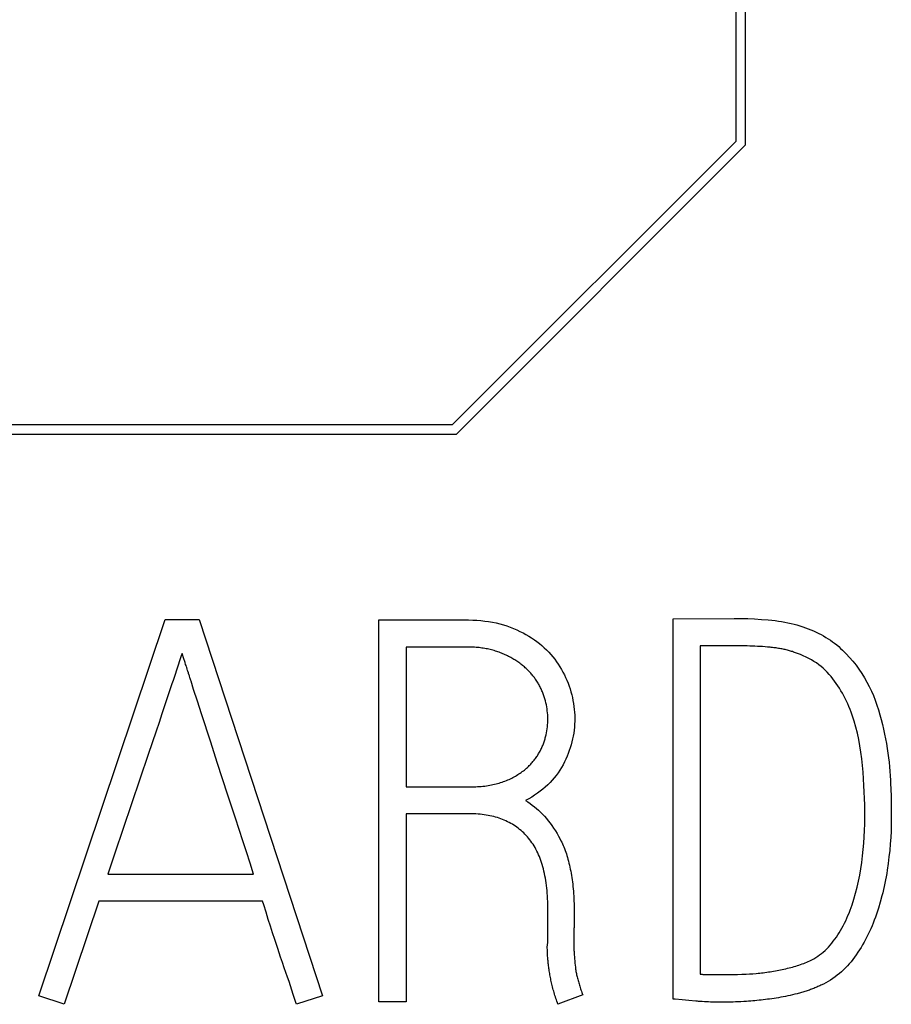
# Model space of a CAD drawing. Extents: x 0 to 594, y 0 to 420.
# Drawn here: x 534 to 538, y 146 to 151 of the extents above; entities that cross this region are included whole.
import ezdxf

# ---------------------------------------------------------------- set-up
doc = ezdxf.new("R2010")
doc.units = 0
doc.header["$LTSCALE"] = 32.67
doc.layers.add('15000_BACK', color=7, linetype='CONTINUOUS')
doc.layers.add('15500_BACK_LABELING', color=7, linetype='CONTINUOUS')

msp = doc.modelspace()

# ---------------------------------------------------------------- linework, layer by layer
at = {"layer": '15000_BACK', "linetype": 'CONTINUOUS'}
for p, q in [((537.356, 150.5978), (537.356, 155.1331)), ((537.306, 150.6185), (537.306, 155.0831)), ((535.8206, 149.1331), (537.306, 150.6185)), ((535.8413, 149.0831), (537.356, 150.5978)), ((529.356, 149.1331), (535.8206, 149.1331)), ((529.306, 149.0831), (535.8413, 149.0831))]:
    msp.add_line(p, q, dxfattribs=at)
at = {"layer": '15500_BACK_LABELING', "linetype": 'CONTINUOUS'}
for p, q in [((533.651, 146.1386), (534.3139, 148.1112)), ((534.3139, 148.1112), (534.4917, 148.1112)), ((534.4917, 148.1112), (535.1379, 146.1386)), ((535.4346, 146.1081), (535.4346, 148.1086)), ((536.9769, 146.1218), (536.9769, 148.1142)), ((535.8954, 147.9669), (535.5763, 147.9669)), ((535.5763, 147.9669), (535.5763, 147.2344)), ((537.3376, 147.9725), (537.1186, 147.9725)), ((537.1186, 147.9725), (537.1186, 146.2524)), ((534.3951, 147.9105), (534.3607, 147.8072)), ((534.4, 147.925), (534.3951, 147.9105)), ((534.4028, 147.9334), (534.4, 147.925)), ((534.4122, 147.9045), (534.4028, 147.9334)), ((534.4165, 147.8911), (534.4122, 147.9045)), ((534.4183, 147.8852), (534.4165, 147.8911)), ((534.4213, 147.8759), (534.4183, 147.8852)), ((534.4234, 147.8693), (534.4213, 147.8759)), ((534.4291, 147.8515), (534.4268, 147.8589)), ((534.4633, 147.7441), (534.4496, 147.7874)), ((534.3495, 147.7732), (534.3181, 147.6787)), ((534.4831, 147.6825), (534.4633, 147.7441)), ((534.3181, 147.6787), (534.2972, 147.616)), ((534.5047, 147.6158), (534.4831, 147.6825)), ((534.2972, 147.616), (534.2823, 147.5719)), ((534.2667, 147.5258), (534.225, 147.4036)), ((534.2823, 147.5719), (534.2667, 147.5258)), ((534.225, 147.4036), (534.181, 147.2737)), ((534.6146, 147.2769), (534.5873, 147.3608)), ((534.181, 147.2737), (534.0507, 146.8859)), ((534.6431, 147.1898), (534.6146, 147.2769)), ((535.5763, 147.2344), (535.9228, 147.2344)), ((538.1174, 147.2252), (538.1184, 147.1815)), ((535.5763, 147.0926), (535.5763, 146.1081)), ((534.0507, 146.8859), (534.0142, 146.7767)), ((534.0142, 146.7767), (534.7772, 146.7767)), ((533.967, 146.6349), (533.7841, 146.0944)), ((534.8245, 146.6349), (533.967, 146.6349)), ((536.3195, 146.419), (536.3195, 146.6033)), ((534.8543, 146.5397), (534.8425, 146.577)), ((534.8658, 146.5037), (534.8543, 146.5397)), ((534.8772, 146.4687), (534.8658, 146.5037)), ((534.8882, 146.4349), (534.8772, 146.4687)), ((534.9041, 146.3864), (534.8882, 146.4349)), ((536.317, 146.3936), (536.3195, 146.419)), ((534.9191, 146.3413), (534.9041, 146.3864)), ((534.9286, 146.313), (534.9191, 146.3413)), ((534.9377, 146.2862), (534.9286, 146.313)), ((534.9465, 146.2609), (534.9377, 146.2862)), ((536.463, 146.2971), (536.4638, 146.29)), ((534.9549, 146.2368), (534.9465, 146.2609)), ((534.9631, 146.2134), (534.9549, 146.2368)), ((537.2452, 146.2499), (537.2586, 146.2499)), ((537.2586, 146.2499), (537.2722, 146.25)), ((537.2722, 146.25), (537.2861, 146.2502)), ((537.2861, 146.2502), (537.3001, 146.2505)), ((537.3001, 146.2505), (537.3143, 146.2509)), ((537.3143, 146.2509), (537.3361, 146.2516)), ((537.3361, 146.2516), (537.3584, 146.2524)), ((534.9708, 146.1904), (534.9631, 146.2134)), ((534.9783, 146.1681), (534.9708, 146.1904)), ((533.7841, 146.0944), (533.651, 146.1386)), ((534.9854, 146.1463), (534.9783, 146.1681)), ((534.9922, 146.1251), (534.9854, 146.1463)), ((535.1379, 146.1386), (535.0018, 146.0944)), ((536.5029, 146.1442), (536.3724, 146.0944)), ((535.5763, 146.1081), (535.4346, 146.1081)), ((537.0589, 146.1143), (537.0243, 146.1174)), ((537.0947, 146.1112), (537.0589, 146.1143)), ((537.1506, 146.1073), (537.1399, 146.1079)), ((537.1615, 146.1069), (537.1506, 146.1073)), ((537.1727, 146.1065), (537.1615, 146.1069)), ((537.1841, 146.1062), (537.1727, 146.1065)), ((537.1958, 146.106), (537.1841, 146.1062)), ((537.2076, 146.1058), (537.1958, 146.106)), ((537.2197, 146.1057), (537.2076, 146.1058)), ((537.2321, 146.1056), (537.2197, 146.1057)), ((537.2446, 146.1056), (537.2321, 146.1056)), ((537.2771, 146.106), (537.2639, 146.1058)), ((537.2905, 146.1064), (537.2771, 146.106)), ((537.3041, 146.1069), (537.2905, 146.1064)), ((537.318, 146.1074), (537.3041, 146.1069)), ((537.332, 146.1081), (537.318, 146.1074)), ((537.3464, 146.1088), (537.332, 146.1081)), ((537.3609, 146.1097), (537.3464, 146.1088))]:
    msp.add_line(p, q, dxfattribs=at)
for points in [[(535.4346, 148.1086), (535.9038, 148.1086), (535.9258, 148.1081), (535.9473, 148.107), (535.9685, 148.1053), (535.9892, 148.1031), (536.0095, 148.1002), (536.0294, 148.0968), (536.0489, 148.0928), (536.0679, 148.0882), (536.0866, 148.0831), (536.1048, 148.0773), (536.1226, 148.071), (536.14, 148.064), (536.157, 148.0566), (536.1735, 148.0489), (536.1895, 148.0408), (536.205, 148.0324), (536.2201, 148.0236), (536.2347, 148.0145), (536.2489, 148.0049), (536.2626, 147.9951), (536.2758, 147.9848), (536.2885, 147.9741), (536.3008, 147.9631), (536.3126, 147.9516), (536.324, 147.9397), (536.3349, 147.9276), (536.3454, 147.9152), (536.3555, 147.9026), (536.365, 147.8897), (536.3742, 147.8765), (536.3829, 147.8631), (536.3911, 147.8494), (536.3989, 147.8355), (536.4063, 147.8213), (536.4131, 147.8069), (536.4196, 147.7923), (536.4255, 147.7773), (536.431, 147.7623), (536.436, 147.7472), (536.4406, 147.7321), (536.4447, 147.7169), (536.4483, 147.7017), (536.4515, 147.6864), (536.4542, 147.6711), (536.4565, 147.6557), (536.4583, 147.6402), (536.4596, 147.6247), (536.4604, 147.6091), (536.4607, 147.5934), (536.4606, 147.5777), (536.46, 147.562), (536.4589, 147.5464), (536.4573, 147.5309), (536.4552, 147.5155), (536.4526, 147.5001), (536.4495, 147.4848), (536.4459, 147.4696), (536.4418, 147.4544), (536.4372, 147.4393), (536.4321, 147.4242), (536.4265, 147.4093), (536.4205, 147.3944), (536.4139, 147.3795), (536.4068, 147.3647), (536.3993, 147.35), (536.3912, 147.3354), (536.3825, 147.3213), (536.3733, 147.3075), (536.3636, 147.2941), (536.3533, 147.281), (536.3424, 147.2683), (536.331, 147.256), (536.319, 147.2441), (536.3064, 147.2326), (536.2933, 147.2214), (536.2796, 147.2106), (536.2654, 147.2002), (536.2505, 147.1901), (536.2352, 147.1805), (536.2192, 147.1712), (536.2027, 147.1622)], [(536.9769, 148.1142), (537.296, 148.1168), (537.3316, 148.1165), (537.3674, 148.1155), (537.4033, 148.1139), (537.4392, 148.1116), (537.4752, 148.1089), (537.4931, 148.1072), (537.5107, 148.1052), (537.528, 148.1029), (537.545, 148.1003), (537.5617, 148.0973), (537.5781, 148.094), (537.5942, 148.0904), (537.61, 148.0865), (537.6255, 148.0823), (537.6408, 148.0777), (537.6557, 148.0729), (537.6704, 148.0677), (537.6847, 148.0623), (537.6988, 148.0567), (537.7126, 148.0508), (537.726, 148.0447), (537.7392, 148.0383), (537.7521, 148.0316), (537.7646, 148.0247), (537.7769, 148.0175), (537.7888, 148.0101), (537.8005, 148.0024), (537.8119, 147.9944), (537.8229, 147.9862), (537.8337, 147.9777), (537.8441, 147.9689), (537.8543, 147.9599), (537.8642, 147.9507), (537.8833, 147.9318), (537.9014, 147.9122), (537.9187, 147.8921), (537.935, 147.8714), (537.9505, 147.8501), (537.965, 147.8283), (537.9788, 147.806), (537.9918, 147.7831), (538.0039, 147.7599), (538.0152, 147.7362), (538.0258, 147.7121), (538.0356, 147.6877), (538.0446, 147.6628), (538.0528, 147.6376), (538.0603, 147.6121), (538.0671, 147.5864), (538.0735, 147.5609), (538.0794, 147.5356), (538.0848, 147.5104), (538.0898, 147.4853), (538.0943, 147.4604), (538.0984, 147.4357), (538.1019, 147.4111), (538.105, 147.3867), (538.1078, 147.3626), (538.1101, 147.3389), (538.1122, 147.3155), (538.1139, 147.2924), (538.1153, 147.2697), (538.1165, 147.2473), (538.1174, 147.2252)], [(536.291, 147.732), (536.2888, 147.7374), (536.2866, 147.7426), (536.2842, 147.7479), (536.2818, 147.7531), (536.2792, 147.7582), (536.2766, 147.7633), (536.2739, 147.7683), (536.2711, 147.7733), (536.2682, 147.7782), (536.2652, 147.7831), (536.2621, 147.788), (536.2589, 147.7927), (536.2557, 147.7975), (536.2523, 147.8021), (536.2489, 147.8068), (536.2454, 147.8114), (536.2418, 147.8159), (536.2381, 147.8204), (536.2343, 147.8248), (536.2305, 147.8292), (536.2265, 147.8335), (536.2225, 147.8378), (536.2184, 147.8421), (536.2142, 147.8463), (536.2099, 147.8504), (536.2055, 147.8545), (536.2011, 147.8585), (536.1965, 147.8625), (536.1919, 147.8664), (536.1873, 147.8703), (536.1825, 147.8741), (536.1777, 147.8778), (536.1728, 147.8815), (536.1678, 147.8851), (536.1627, 147.8886), (536.1576, 147.8921), (536.1524, 147.8956), (536.1471, 147.8989), (536.1417, 147.9022), (536.1362, 147.9055), (536.1307, 147.9087), (536.1251, 147.9118), (536.1194, 147.9148), (536.1136, 147.9178), (536.1078, 147.9207), (536.1018, 147.9236), (536.0958, 147.9264), (536.0897, 147.9291), (536.0836, 147.9318), (536.0773, 147.9344), (536.071, 147.9369), (536.0646, 147.9393), (536.0581, 147.9416), (536.0515, 147.9438), (536.0449, 147.9459), (536.0381, 147.948), (536.0313, 147.9499), (536.0245, 147.9517), (536.0175, 147.9534), (536.0105, 147.955), (536.0034, 147.9565), (535.9962, 147.958), (535.9889, 147.9593), (535.9815, 147.9605), (535.9741, 147.9616), (535.9666, 147.9626), (535.959, 147.9635), (535.9513, 147.9643), (535.9436, 147.965), (535.9357, 147.9656), (535.9278, 147.966), (535.9198, 147.9664), (535.9118, 147.9667), (535.9036, 147.9669), (535.8954, 147.9669)], [(537.6283, 147.9335), (537.6073, 147.9407), (537.6021, 147.9425), (537.5968, 147.9441), (537.5915, 147.9458), (537.5861, 147.9473), (537.5806, 147.9488), (537.5751, 147.9503), (537.5695, 147.9516), (537.5638, 147.953), (537.5581, 147.9543), (537.5523, 147.9555), (537.5464, 147.9567), (537.5405, 147.9578), (537.5345, 147.9588), (537.5284, 147.9598), (537.5223, 147.9608), (537.5161, 147.9617), (537.5098, 147.9626), (537.5035, 147.9634), (537.4971, 147.9641), (537.4907, 147.9648), (537.4841, 147.9655), (537.471, 147.9667), (537.4579, 147.9677), (537.4447, 147.9687), (537.4315, 147.9696), (537.4183, 147.9704), (537.405, 147.971), (537.3916, 147.9715), (537.3782, 147.972), (537.3647, 147.9723), (537.3512, 147.9724), (537.3376, 147.9725)], [(537.6927, 146.322), (537.7033, 146.3274), (537.7138, 146.3332), (537.724, 146.3394), (537.7341, 146.346), (537.744, 146.3531), (537.7537, 146.3606), (537.7632, 146.3685), (537.7725, 146.3768), (537.7816, 146.3855), (537.7905, 146.3947), (537.7992, 146.4042), (537.8077, 146.4142), (537.816, 146.4246), (537.8241, 146.4354), (537.8319, 146.4465), (537.8396, 146.4579), (537.847, 146.4696), (537.8542, 146.4816), (537.8612, 146.4938), (537.868, 146.5063), (537.8745, 146.519), (537.8808, 146.5321), (537.8869, 146.5454), (537.8928, 146.559), (537.8985, 146.5729), (537.9039, 146.587), (537.9092, 146.6014), (537.9142, 146.6162), (537.9236, 146.6461), (537.9323, 146.6767), (537.9404, 146.7078), (537.9476, 146.7396), (537.9542, 146.7719), (537.96, 146.8048), (537.9651, 146.8383), (537.9695, 146.872), (537.9732, 146.9056), (537.9761, 146.9391), (537.9784, 146.9726), (537.98, 147.006), (537.981, 147.0394), (537.9812, 147.0727), (537.981, 147.1061), (537.9804, 147.1397), (537.9795, 147.1735), (537.9782, 147.2076), (537.9765, 147.2419), (537.9744, 147.2765), (537.972, 147.3114), (537.9691, 147.3465), (537.9655, 147.3813), (537.961, 147.4156), (537.9556, 147.4493), (537.9493, 147.4824), (537.9422, 147.5151), (537.934, 147.5472), (537.925, 147.5789), (537.915, 147.6099), (537.9095, 147.6251), (537.9038, 147.64), (537.8978, 147.6548), (537.8915, 147.6692), (537.885, 147.6834), (537.8782, 147.6974), (537.8711, 147.7111), (537.8637, 147.7246), (537.856, 147.7379), (537.8481, 147.7509), (537.8399, 147.7636), (537.8314, 147.7762), (537.8227, 147.7884), (537.8137, 147.8005), (537.8044, 147.8123), (537.7947, 147.8236), (537.7845, 147.8346), (537.7739, 147.8451), (537.7629, 147.8553), (537.7514, 147.865), (537.7394, 147.8743), (537.7271, 147.8831), (537.7143, 147.8916), (537.701, 147.8996), (537.6874, 147.9072), (537.6732, 147.9144), (537.6587, 147.9212), (537.6437, 147.9275), (537.6283, 147.9335)], [(534.4268, 147.8589), (534.4256, 147.8624), (534.4234, 147.8693)], [(534.4328, 147.84), (534.4315, 147.8439), (534.4291, 147.8515)], [(534.4367, 147.8278), (534.4354, 147.8319), (534.4328, 147.84)], [(534.3607, 147.8072), (534.3552, 147.7906), (534.3495, 147.7732)], [(534.4408, 147.815), (534.4394, 147.8193), (534.4367, 147.8278)], [(534.4451, 147.8015), (534.4436, 147.8061), (534.4408, 147.815)], [(534.4496, 147.7874), (534.448, 147.7921), (534.4451, 147.8015)], [(536.2225, 147.3451), (536.2265, 147.3492), (536.2303, 147.3533), (536.2341, 147.3575), (536.2379, 147.3617), (536.2415, 147.366), (536.2451, 147.3703), (536.2485, 147.3746), (536.2519, 147.379), (536.2552, 147.3834), (536.2585, 147.3879), (536.2616, 147.3924), (536.2647, 147.397), (536.2676, 147.4016), (536.2705, 147.4062), (536.2733, 147.4109), (536.276, 147.4157), (536.2787, 147.4204), (536.2812, 147.4252), (536.2837, 147.4301), (536.2861, 147.435), (536.2883, 147.4399), (536.2905, 147.4449), (536.2926, 147.4499), (536.2947, 147.455), (536.2966, 147.4601), (536.2984, 147.4652), (536.3002, 147.4703), (536.3019, 147.4754), (536.3035, 147.4806), (536.305, 147.4857), (536.3065, 147.4909), (536.3079, 147.4961), (536.3104, 147.5064), (536.3126, 147.5168), (536.3145, 147.5273), (536.316, 147.5377), (536.3173, 147.5482), (536.3183, 147.5588), (536.319, 147.5693), (536.3194, 147.5799), (536.3195, 147.5905), (536.3194, 147.601), (536.3189, 147.6116), (536.3181, 147.6221), (536.317, 147.6327), (536.3156, 147.6432), (536.3139, 147.6537), (536.3119, 147.6642), (536.3095, 147.6746), (536.3069, 147.685), (536.3054, 147.6903), (536.3039, 147.6955), (536.3023, 147.7007), (536.3006, 147.7059), (536.2989, 147.7111), (536.297, 147.7163), (536.2951, 147.7214), (536.291, 147.732)], [(534.5873, 147.3608), (534.5526, 147.4679), (534.5047, 147.6158)], [(535.9228, 147.2344), (535.9326, 147.2345), (535.9422, 147.2348), (535.9517, 147.2353), (535.9611, 147.2358), (535.9704, 147.2366), (535.9796, 147.2374), (535.9886, 147.2384), (535.9976, 147.2395), (536.0064, 147.2408), (536.015, 147.2422), (536.0236, 147.2438), (536.032, 147.2455), (536.0403, 147.2474), (536.0485, 147.2493), (536.0566, 147.2515), (536.0645, 147.2537), (536.0723, 147.2561), (536.08, 147.2587), (536.0875, 147.2614), (536.0949, 147.2642), (536.1022, 147.2672), (536.1094, 147.2702), (536.1164, 147.2734), (536.1234, 147.2766), (536.1302, 147.2799), (536.1368, 147.2833), (536.1434, 147.2868), (536.1498, 147.2904), (536.1561, 147.2941), (536.1623, 147.2979), (536.1684, 147.3017), (536.1743, 147.3057), (536.1801, 147.3097), (536.1858, 147.3138), (536.1914, 147.3181), (536.1969, 147.3223), (536.2022, 147.3267), (536.2075, 147.3312), (536.2126, 147.3358), (536.2176, 147.3404), (536.2225, 147.3451)], [(534.7772, 146.7767), (534.7588, 146.8347), (534.74, 146.8931), (534.721, 146.9519), (534.7018, 147.011), (534.6823, 147.0704), (534.6431, 147.1898)], [(536.2027, 147.1622), (536.2146, 147.1549), (536.2263, 147.1471), (536.2378, 147.1388), (536.2491, 147.1301), (536.2602, 147.1209), (536.2711, 147.1113), (536.2817, 147.1012), (536.2922, 147.0906), (536.3024, 147.0796), (536.3124, 147.0681), (536.3222, 147.0561), (536.3318, 147.0437), (536.3411, 147.0308), (536.3502, 147.0175), (536.3592, 147.0037), (536.3678, 146.9895), (536.3763, 146.9747), (536.3846, 146.9596), (536.3886, 146.9518), (536.3925, 146.9438), (536.3962, 146.9357), (536.3999, 146.9273), (536.4035, 146.9188), (536.4069, 146.9102), (536.4103, 146.9013), (536.4135, 146.8923), (536.4166, 146.8831), (536.4196, 146.8737), (536.4225, 146.8641), (536.4253, 146.8544), (536.428, 146.8445), (536.4305, 146.8344), (536.433, 146.8241), (536.4353, 146.8137), (536.4375, 146.803), (536.4396, 146.7922), (536.4416, 146.7813), (536.4435, 146.7701), (536.4453, 146.7588), (536.4469, 146.7472), (536.4485, 146.7355), (536.4499, 146.7237), (536.4512, 146.7116), (536.4524, 146.6994), (536.4535, 146.6869), (536.4545, 146.6743), (536.4554, 146.6616), (536.4561, 146.6486), (536.4567, 146.6355), (536.4573, 146.6221), (536.4577, 146.6086), (536.458, 146.595), (536.4582, 146.5811), (536.4582, 146.5671), (536.4582, 146.5105)], [(538.1184, 147.1815), (538.1192, 147.141), (538.1195, 147.1219), (538.1197, 147.1036), (538.1199, 147.0861), (538.1199, 147.0693), (538.1195, 147.036), (538.1184, 147.0025), (538.1167, 146.9689), (538.1143, 146.935), (538.1113, 146.9009), (538.1076, 146.8666), (538.1034, 146.8321), (538.0985, 146.7975), (538.0957, 146.7803), (538.0928, 146.7632), (538.0896, 146.7462), (538.0863, 146.7293), (538.0827, 146.7126), (538.079, 146.6959), (538.075, 146.6794), (538.0709, 146.663), (538.062, 146.6304), (538.0524, 146.5983), (538.042, 146.5666), (538.0366, 146.5509), (538.0309, 146.5354), (538.025, 146.5201), (538.0189, 146.5051), (538.0126, 146.4903), (538.006, 146.4757), (537.9992, 146.4613), (537.9921, 146.4472), (537.9849, 146.4333), (537.9774, 146.4195), (537.9696, 146.4061), (537.9617, 146.3928), (537.9535, 146.3797), (537.9451, 146.3668), (537.9365, 146.3542), (537.9276, 146.3417), (537.9185, 146.3295), (537.9091, 146.3177), (537.8995, 146.3063), (537.8896, 146.2953), (537.8795, 146.2847), (537.8691, 146.2745), (537.8584, 146.2647), (537.8475, 146.2553), (537.8364, 146.2464), (537.8249, 146.2378), (537.8133, 146.2296), (537.8013, 146.2218), (537.7891, 146.2144), (537.7767, 146.2074), (537.764, 146.2007), (537.7511, 146.1945)], [(536.3195, 146.6033), (536.3193, 146.6184), (536.3189, 146.6332), (536.3183, 146.6478), (536.3175, 146.6622), (536.3165, 146.6763), (536.3154, 146.6901), (536.314, 146.7037), (536.3125, 146.7171), (536.3107, 146.7302), (536.3088, 146.7431), (536.3067, 146.7557), (536.3044, 146.7681), (536.3019, 146.7802), (536.2993, 146.7921), (536.2964, 146.8038), (536.2934, 146.8152), (536.2901, 146.8264), (536.2867, 146.8373), (536.2831, 146.848), (536.2793, 146.8584), (536.2753, 146.8686), (536.2711, 146.8785), (536.2667, 146.8883), (536.2622, 146.8977), (536.2574, 146.9069), (536.2525, 146.9159), (536.2474, 146.9246), (536.2421, 146.9331), (536.2366, 146.9414), (536.2309, 146.9494), (536.225, 146.9571), (536.2189, 146.9647), (536.2127, 146.9719), (536.2063, 146.979), (536.1997, 146.9858), (536.193, 146.9924), (536.1861, 146.9988), (536.179, 147.005), (536.1719, 147.011), (536.1645, 147.0168), (536.157, 147.0224), (536.1494, 147.0277), (536.1416, 147.0329), (536.1336, 147.0378), (536.1255, 147.0425), (536.1173, 147.047), (536.1089, 147.0513), (536.1003, 147.0554), (536.0916, 147.0593), (536.0828, 147.0629), (536.0737, 147.0664), (536.0646, 147.0696), (536.0553, 147.0726), (536.0458, 147.0754), (536.0362, 147.078), (536.0264, 147.0804), (536.0165, 147.0826), (536.0064, 147.0846), (535.9962, 147.0863), (535.9858, 147.0878), (535.9753, 147.0892), (535.9646, 147.0903), (535.9538, 147.0912), (535.9428, 147.0918), (535.9317, 147.0923), (535.9204, 147.0926), (535.5763, 147.0926)], [(534.8425, 146.577), (534.8305, 146.6153), (534.8245, 146.6349)], [(536.4582, 146.5105), (536.4578, 146.5058), (536.4573, 146.501), (536.4569, 146.4963), (536.4566, 146.4915), (536.4563, 146.4866), (536.4561, 146.4817), (536.4559, 146.4768), (536.4557, 146.4719), (536.4557, 146.4669), (536.4557, 146.4185)], [(536.3724, 146.0944), (536.3696, 146.1023), (536.3669, 146.1101), (536.3644, 146.1178), (536.3618, 146.1255), (536.3594, 146.1332), (536.357, 146.1407), (536.3547, 146.1483), (536.3525, 146.1558), (536.3504, 146.1632), (536.3483, 146.1706), (536.3463, 146.178), (536.3444, 146.1853), (536.3426, 146.1926), (536.3408, 146.1998), (536.3392, 146.2069), (536.3376, 146.2141), (536.336, 146.2211), (536.3346, 146.2282), (536.3332, 146.2351), (536.3319, 146.2421), (536.3307, 146.249), (536.3296, 146.2558), (536.3285, 146.2626), (536.3274, 146.2693), (536.3264, 146.276), (536.3255, 146.2827), (536.3246, 146.2893), (536.3237, 146.2958), (536.3229, 146.3023), (536.3222, 146.3087), (536.3215, 146.3151), (536.3208, 146.3215), (536.3202, 146.3278), (536.3197, 146.334), (536.3192, 146.3402), (536.3187, 146.3463), (536.3183, 146.3524), (536.318, 146.3584), (536.3177, 146.3644), (536.3174, 146.3704), (536.3172, 146.3763), (536.3171, 146.3821), (536.317, 146.3879), (536.317, 146.3936)], [(536.4557, 146.4185), (536.4557, 146.4127), (536.4557, 146.4068), (536.4558, 146.4009), (536.4559, 146.3949), (536.4561, 146.3888), (536.4563, 146.3827), (536.4566, 146.3765), (536.4569, 146.3703), (536.4573, 146.364), (536.4577, 146.3576), (536.4581, 146.3511), (536.4586, 146.3446), (536.4591, 146.338), (536.4597, 146.3313), (536.4603, 146.3246), (536.4609, 146.3178), (536.4616, 146.311), (536.463, 146.2971)], [(536.4638, 146.29), (536.4645, 146.2843), (536.4654, 146.2786), (536.4663, 146.2729), (536.4672, 146.2671), (536.4683, 146.2613), (536.4694, 146.2554), (536.4706, 146.2495), (536.4719, 146.2436), (536.4733, 146.2377), (536.4747, 146.2317), (536.4762, 146.2256), (536.4778, 146.2196), (536.4795, 146.2135), (536.4813, 146.2073), (536.4831, 146.2012), (536.485, 146.195), (536.487, 146.1887), (536.489, 146.1825), (536.4912, 146.1762), (536.4934, 146.1699), (536.4956, 146.1635), (536.498, 146.1571), (536.5004, 146.1507), (536.5029, 146.1442)], [(537.3584, 146.2524), (537.3763, 146.2535), (537.3942, 146.2548), (537.4122, 146.2563), (537.4212, 146.2572), (537.4302, 146.2581), (537.4393, 146.2591), (537.4484, 146.2602), (537.4575, 146.2614), (537.4666, 146.2626), (537.4758, 146.2639), (537.485, 146.2652), (537.4941, 146.2667), (537.5032, 146.2682), (537.5123, 146.2698), (537.5214, 146.2715), (537.5305, 146.2733), (537.5395, 146.2751), (537.5485, 146.2769), (537.5574, 146.2789), (537.5663, 146.2809), (537.5752, 146.283), (537.5841, 146.2851), (537.5929, 146.2873), (537.6016, 146.2896), (537.6103, 146.292), (537.6189, 146.2945), (537.6274, 146.2972), (537.6358, 146.2999), (537.6442, 146.3028), (537.6524, 146.3057), (537.6606, 146.3088), (537.6688, 146.3119), (537.6768, 146.3152), (537.6848, 146.3185), (537.6927, 146.322)], [(537.1186, 146.2524), (537.1231, 146.252), (537.1278, 146.2516), (537.1325, 146.2513), (537.1375, 146.251), (537.1425, 146.2507), (537.1477, 146.2505), (537.1531, 146.2503), (537.1586, 146.2501), (537.1642, 146.25), (537.17, 146.2499), (537.1759, 146.2499), (537.2452, 146.2499)], [(537.7511, 146.1945), (537.7457, 146.192), (537.7404, 146.1895), (537.7349, 146.187), (537.7295, 146.1846), (537.724, 146.1823), (537.7185, 146.18), (537.713, 146.1778), (537.7074, 146.1756), (537.7018, 146.1734), (537.6962, 146.1713), (537.6905, 146.1693), (537.6848, 146.1673), (537.6791, 146.1653), (537.6733, 146.1634), (537.6675, 146.1616), (537.6617, 146.1597), (537.6559, 146.158), (537.65, 146.1562), (537.6441, 146.1546), (537.6381, 146.1529), (537.6321, 146.1513), (537.6261, 146.1498), (537.614, 146.1468), (537.602, 146.1439), (537.5899, 146.1412), (537.5777, 146.1386), (537.5656, 146.1361), (537.5535, 146.1337), (537.5414, 146.1314), (537.5293, 146.1292), (537.5172, 146.1272), (537.5051, 146.1252), (537.493, 146.1234)], [(535.0018, 146.0944), (534.9987, 146.1045), (534.9922, 146.1251)], [(537.0243, 146.1174), (536.9862, 146.121), (536.9769, 146.1218)], [(537.1399, 146.1079), (537.1294, 146.1085), (537.1243, 146.1088), (537.1192, 146.1091), (537.1142, 146.1095), (537.1092, 146.1099), (537.1044, 146.1103), (537.0995, 146.1107), (537.0947, 146.1112)], [(537.2639, 146.1058), (537.251, 146.1056), (537.2446, 146.1056)], [(537.493, 146.1234), (537.4819, 146.1219), (537.4707, 146.1205), (537.4597, 146.1191), (537.4486, 146.1178), (537.4376, 146.1165), (537.4266, 146.1154), (537.4156, 146.1143), (537.4047, 146.1132), (537.3937, 146.1122), (537.3828, 146.1113), (537.3719, 146.1104), (537.3609, 146.1097)]]:
    msp.add_lwpolyline(points, dxfattribs=at)

doc.saveas('drawing.dxf')
